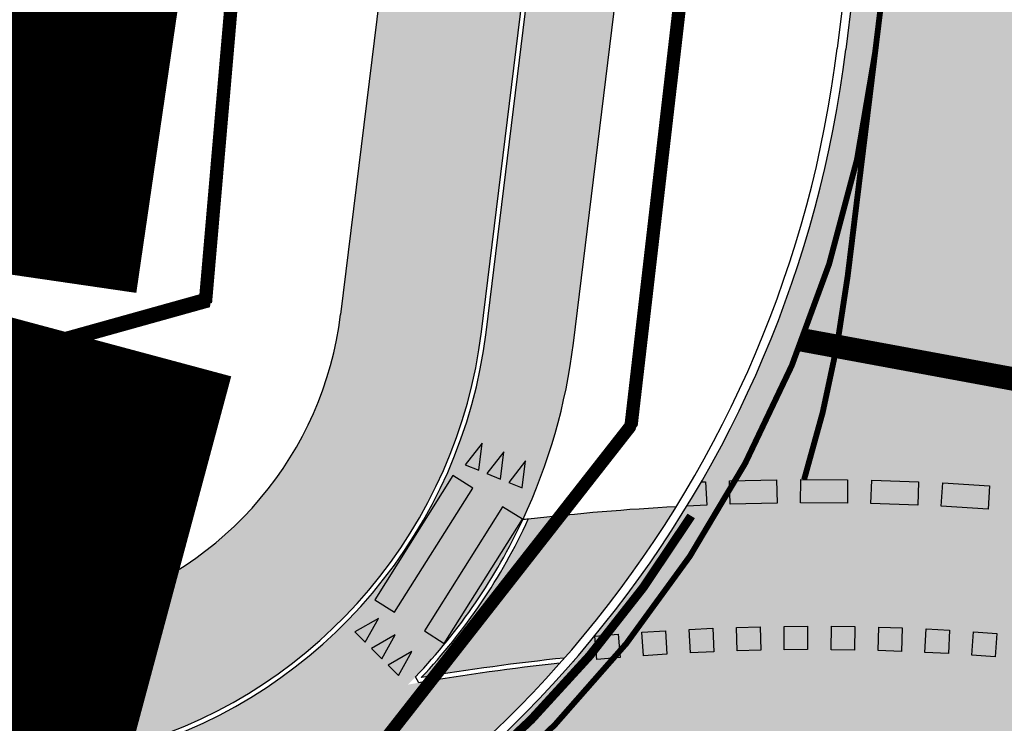
# Model space of a CAD drawing. Units: millimetres. Extents: x 1474 to 546245, y 859 to 6583106.
# Drawn here: x 8972 to 8988, y 10327 to 10339 of the extents above; entities that cross this region are included whole.
import ezdxf

# ---------------------------------------------------------------- set-up
doc = ezdxf.new("R2010")
doc.units = ezdxf.units.MM
doc.linetypes.add('DASHED', pattern=[19.049999999999997, 12.7, -6.35])
doc.linetypes.add('DASHED2', pattern=[9.524999999999999, 6.35, -3.175])
for name, color, linetype in [('dp_krunt', 1, 'Continuous'), ('tee', 252, 'Continuous'), ('TL_L_kattemärgistus', 7, 'Continuous'), ('TL_tee_servajoon', 251, 'Continuous'), ('TL_tee_äk_8x20', 251, 'Continuous'), ('TL_tee_äk_ST_0cm', 251, 'DASHED2'), ('TL_tee_äk_ST_10cm', 251, 'Continuous')]:
    doc.layers.add(name, color=color, linetype=linetype)
for name, color, linetype, true_color in [('TL_katend_AB_JRT', 7, 'Continuous', 0xcfe7e7), ('TL_katend_AB_KT', 7, 'Continuous', 0xfff5d6), ('TL_katend_AB_ST-1a', 7, 'Continuous', 0xcbcbcb)]:
    doc.layers.add(name, color=color, linetype=linetype, true_color=true_color)
picture_1 = doc.add_image_def('image1.png', size_in_pixel=(2080, 1729))

# ---------------------------------------------------------------- blocks, each defined once
blk = doc.blocks.new('*U22')
at = {"layer": 'TL_L_kattemärgistus'}
for points in [[(4.163336342344337e-16, -0.4499999999999886), (0.125, 1.110223024625157e-16), (-0.125, -1.110223024625157e-16)], [(0.4000000000000005, -0.4499999999999881), (0.525, 5.467093949461059e-16), (0.275, 3.246647900210746e-16)], [(0.8000000000000005, -0.4499999999999877), (0.925, 9.823964874296961e-16), (0.675, 7.603518825046649e-16)]]:
    blk.add_hatch(color=0, dxfattribs=at).paths.add_polyline_path(points)
at = {"layer": 'TL_L_kattemärgistus', "color": 0}
for points in [[(4.163336342344337e-16, -0.4499999999999886), (0.125, 1.110223024625157e-16), (-0.125, -1.110223024625157e-16)], [(0.4000000000000005, -0.4499999999999881), (0.525, 5.467093949461059e-16), (0.275, 3.246647900210746e-16)], [(0.8000000000000005, -0.4499999999999877), (0.925, 9.823964874296961e-16), (0.675, 7.603518825046649e-16)]]:
    blk.add_lwpolyline(points, close=True, dxfattribs=at)
blk = doc.blocks.new('*U25')
at = {"layer": 'TL_L_kattemärgistus'}
h = blk.add_hatch(color=0, dxfattribs=at)
h.dxf.hatch_style = 1
h.paths.add_polyline_path([(-0.001346675744482606, -1.249999274585565), (0.3986530924954269, -1.250430210824201), (0.4013464439843922, 1.249568338346929), (0.001346675744482634, 1.249999274585565)])
h = blk.add_hatch(color=0, dxfattribs=at)
h.dxf.hatch_style = 1
h.paths.add_polyline_path([(0.9986527439239695, -1.251076615181151), (1.398652512163879, -1.251507551419787), (1.401345863652845, 1.248490997751344), (1.001346095412935, 1.248921933989979)])
at = {"layer": 'TL_L_kattemärgistus', "color": 0}
for points in [[(0.4013464439843922, 1.249568338346929), (0.001346675744482607, 1.249999274585565), (-0.001346675744482607, -1.249999274585565), (0.398653092495427, -1.250430210824201), (0.4013464439843922, 1.249568338346929)], [(1.401345863652845, 1.248490997751343), (1.001346095412935, 1.248921933989979), (0.9986527439239695, -1.251076615181151), (1.398652512163879, -1.251507551419787), (1.401345863652845, 1.248490997751343)]]:
    blk.add_lwpolyline(points, close=True, dxfattribs=at)
blk = doc.blocks.new('*U26')
at = {"layer": 'TL_L_kattemärgistus'}
for points in [[(-0.192364509784686, 0.4068118672989852), (-0.1130032964719432, -0.05343458605130301), (0.1130032964719432, 0.05343458605130301)], [(-0.5539750584949042, 0.2358211919348154), (-0.4746138451821614, -0.2244252614154728), (-0.248607252238275, -0.1175560893128667)], [(-0.9155856072051224, 0.06483051657064565), (-0.8362243938923796, -0.3954159367796425), (-0.6102178009484932, -0.2885467646770364)]]:
    blk.add_hatch(color=0, dxfattribs=at).paths.add_polyline_path(points)
at = {"layer": 'TL_L_kattemärgistus', "color": 0}
for points in [[(-0.192364509784686, 0.4068118672989852), (-0.1130032964719432, -0.05343458605130301), (0.1130032964719432, 0.05343458605130301)], [(-0.5539750584949042, 0.2358211919348154), (-0.4746138451821614, -0.2244252614154728), (-0.248607252238275, -0.1175560893128667)], [(-0.9155856072051224, 0.06483051657064565), (-0.8362243938923796, -0.3954159367796425), (-0.6102178009484932, -0.2885467646770364)]]:
    blk.add_lwpolyline(points, close=True, dxfattribs=at)
blk = doc.blocks.new('ringtee')
at = {"layer": 'TL_katend_AB_JRT', "transparency": 33554687}
h = blk.add_hatch(color=256, dxfattribs=at)
h.dxf.hatch_style = 1
edge = h.paths.add_edge_path()
edge.add_arc((546352.8018740426, 6583894.19168174), 34.00000003334782, 327.0163155419566, 341.2120487789037)
edge.add_arc((546413.3917626304, 6583873.579418283), 29.99999999714027, 146.8306961813462, 161.2120487861091, ccw=False)
edge.add_line((546388.2800361315, 6583889.992863749), (546398.1281034127, 6583905.059899651))
edge.add_arc((546423.2398299295, 6583888.646454171), 30.00000001979832, 132.4691846239531, 146.8306961777463, ccw=False)
edge.add_arc((546380.0274408003, 6583935.855451467), 33.9999999792561, 312.4691846140733, 326.830696184669)
edge.add_line((546408.4873974855, 6583917.253546616), (546453.56594193, 6583986.221398697))
edge.add_arc((546425.1059852222, 6584004.823303564), 34.00000000741835, 326.8306961819521, 341.1922077298643)
edge.add_arc((546485.6887323011, 6583984.190059576), 30.00000000129209, 146.8306961886739, 161.1922077305436, ccw=False)
edge.add_line((546460.5770057966, 6584000.603505041), (546470.4250730742, 6584015.670540942))
edge.add_arc((546495.5367995312, 6583999.257095517), 29.99999993964803, 136.7773749401039, 146.8306962030647, ccw=False)
edge.add_line((546473.6758519129, 6584019.802142745), (546483.3641984109, 6584026.327887505))
edge.add_arc((547329.8386476765, 6583473.057995299), 1011.250002166454, 144.492234717001, 146.8306961782707, ccw=False)
edge.add_arc((546459.0227701864, 6584094.383010598), 58.49999999534605, 324.4922347136628, 331.2738727796689)
edge.add_line((546510.3230048134, 6584066.266539861), (546513.024818751, 6584071.196165995))
edge.add_line((546513.024818751, 6584071.196165995), (546528.4257719261, 6584099.296154747))
edge.add_arc((546584.9875690809, 6584068.295943421), 64.49999999696664, 142.6104101772914, 151.2738727800069, ccw=False)
edge.add_line((546533.7407089908, 6584107.46237459), (546559.4053445992, 6584141.042967743))
edge.add_arc((546583.2410934477, 6584122.826023048), 29.99999995343533, 126.2464847897592, 142.6104101939039, ccw=False)
edge.add_arc((546546.3033315525, 6584149.425476928), 19.34999997247286, 352.8601962222171, 358.6065360500191)
edge.add_arc((546583.2410935197, 6584122.826022968), 31.50000006031324, 123.9537363268775, 142.6104101563594)
edge.add_line((546558.2135571546, 6584141.953814981), (546532.5489215463, 6584108.373221827))
edge.add_arc((546584.9875690907, 6584068.295943419), 66.0000000067562, 142.6104101808772, 151.273872783623)
edge.add_line((546527.1103812937, 6584100.017089892), (546509.0076142019, 6584066.987475045))
edge.add_arc((546459.0227703042, 6584094.383010568), 56.9999998777777, 324.49223471122053, 331.27387279081324, ccw=False)
edge.add_arc((547329.8386563124, 6583473.057989532), 1012.750012550231, 144.4922347328242, 146.8304527896784)
edge.add_line((546482.1109657768, 6584027.152160788), (546472.5828045297, 6584020.829395108))
edge.add_arc((546495.5367996607, 6583999.257095411), 31.50000010583797, 136.7773749626103, 146.8306961703733)
edge.add_line((546469.169486749, 6584016.491213216), (546459.3214194714, 6584001.424177315))
edge.add_arc((546485.6887323157, 6583984.19005957), 31.50000001730434, 146.8306961926276, 161.1922077273506)
edge.add_arc((546425.1059852218, 6584004.823303566), 32.50000000821588, 326.8306961815246, 341.19220772740914, ccw=False)
edge.add_line((546452.3103556052, 6583987.042070972), (546407.2318111605, 6583918.07421889))
edge.add_arc((546380.0274407614, 6583935.855451498), 32.50000002897308, 312.4691846265009, 326.8306961759559, ccw=False)
edge.add_arc((546423.2398299588, 6583888.646454148), 31.50000005659198, 132.4691846345518, 146.8306961725962)
edge.add_line((546396.8725170876, 6583905.880571924), (546387.0244498063, 6583890.813536023))
edge.add_arc((546413.3917626692, 6583873.579418265), 31.50000003951978, 146.8306961927302, 161.2120487784604)
edge.add_arc((546352.8018740383, 6583894.191681743), 32.50000003828827, 327.0163155426586, 341.21204877624467, ccw=False)
edge.add_arc((547232.1008358401, 6583323.524179078), 1015.750000115947, 147.0163155356493, 151.9248068839036)
edge.add_line((546335.8734135166, 6583801.56651006), (546314.1452914359, 6583760.830914941))
edge.add_arc((546943.2470901399, 6583425.271789229), 712.999999986899, 151.9248068841728, 156.1975912703558)
edge.add_arc((546943.2470901649, 6583425.271789232), 713.000000008304, 156.1975912714414, 160.595385629175)
edge.add_arc((547232.1008357378, 6583323.524179153), 1019.249999989181, 160.5953856290943, 163.304989623353)
edge.add_arc((546558.9734938064, 6583525.408165706), 316.5000000018895, 163.3049896235432, 173.005989181071)
edge.add_line((546244.8286065962, 6583563.946975248), (546239.7416604188, 6583522.481290341))
edge.add_arc((546231.3049071372, 6583523.516275394), 8.499999999632138, 286.7269475895769, 353.00614178480123, ccw=False)
edge.add_arc((546245.2955062698, 6583476.9625914), 40.11051694332609, 106.7268862126413, 111.6464489251073)
edge.add_arc((546213.5865459668, 6583556.860980243), 45.85000133808029, 275.9514177657647, 291.64644891175004, ccw=False)
edge.add_arc((546218.7034079831, 6583507.776970181), 3.499996845629941, 95.95141793980092, 183.9192911271828)
edge.add_arc((546213.5865364335, 6583556.860977907), 49.35000000099119, 271.8870500234702, 273.6158385344161)
edge.add_line((546216.6988635806, 6583507.609217331), (546216.7039749236, 6583507.824455165))
edge.add_arc((546218.7034112221, 6583507.776973714), 1.999999999993147, 95.95140654357112, 178.6396288113952, ccw=False)
edge.add_arc((546213.5865589741, 6583556.860983437), 47.34999683277544, 275.9514065388912, 291.6464320033812)
edge.add_arc((546245.2954945319, 6583476.962588155), 38.61051830573507, 99.02867697811422, 111.646432005544, ccw=False)
edge.add_arc((546226.5197743758, 6583529.679170063), 19.3498989521469, 311.0861449604975, 318.4396195397922)
edge.add_arc((546245.2954842941, 6583476.962750064), 40.11035683707946, 96.14988430350432, 99.88754310696638)
edge.add_arc((546231.3049098917, 6583523.516297867), 10.00000000285371, 315.2595547922153, 334.9807644796033)
edge.add_arc((546231.3049098912, 6583523.516297866), 10.00000000285457, 334.9807644855671, 353.005989180159)
edge.add_line((546241.2304987473, 6583522.298641955), (546246.3174449247, 6583563.764326863))
edge.add_arc((546558.973493806, 6583525.408165709), 315.0000000007777, 163.3049896234096, 173.0059891812814, ccw=False)
edge.add_arc((547232.1008357524, 6583323.52417915), 1017.750000004139, 160.5953856289897, 163.3049896232548, ccw=False)
edge.add_arc((546943.2470901649, 6583425.271789233), 711.5000000081966, 156.1975912714618, 160.5953856289161, ccw=False)
edge.add_arc((546943.2470901312, 6583425.271789229), 711.4999999788201, 151.9248068840184, 156.1975912700901, ccw=False)
edge.add_line((546315.4687875054, 6583760.124970075), (546337.196909591, 6583800.860565202))
edge.add_arc((547232.1008358701, 6583323.524179063), 1014.250000149166, 147.01631553588, 151.9248068834886, ccw=False)
at = {"layer": 'TL_katend_AB_KT', "transparency": 33554687}
h = blk.add_hatch(color=256, dxfattribs=at)
h.dxf.hatch_style = 1
edge = h.paths.add_edge_path()
edge.add_arc((546502.6699289794, 6584063.46855764), 1.030880234196759, 314.1344148394739, 410.2305876434064)
edge.add_line((546503.3293825053, 6584064.260918105), (546476.4611962743, 6584088.50466135))
edge.add_line((546476.4611962743, 6584088.50466135), (546435.941023762, 6584138.778854402))
edge.add_arc((546434.3838415815, 6584137.523791134), 2.000000037097105, 38.86824397015049, 128.1788845025405)
edge.add_line((546433.1476040833, 6584139.095960653), (546431.6743255112, 6584137.937483617))
edge.add_arc((546446.7404118044, 6584150.079787429), 19.34999994999264, 209.9553081727506, 218.8665971027184, ccw=False)
edge.add_line((546429.9752786942, 6584140.417861645), (546432.022639789, 6584142.027754613))
edge.add_arc((546431.4045210314, 6584142.813839348), 1.000000004427767, 308.1788857593577, 398.86824265648)
edge.add_line((546432.1831121247, 6584143.441370955), (546427.4033723006, 6584149.371690294))
edge.add_arc((546446.7404115881, 6584150.079787451), 19.34999974139926, 179.9528817515125, 182.0971596681766, ccw=False)
edge.add_line((546427.3904183898, 6584150.095700281), (546427.387, 6584150.792))
edge.add_line((546427.387, 6584150.792), (546427.601, 6584153.217))
edge.add_line((546427.601, 6584153.217), (546427.7269863777, 6584153.750811491))
edge.add_line((546427.7269863777, 6584153.750811491), (546478.7969695396, 6584090.38725617))
edge.add_line((546478.7969695396, 6584090.38725617), (546504.7852769917, 6584066.944083577))
edge.add_arc((546505.4173360714, 6584067.71901056), 1.00000525446024, 230.7980439444084, 331.2737315802504)
edge.add_line((546506.2942665824, 6584067.238382442), (546524.9180635782, 6584101.218648477))
edge.add_arc((546584.9875690858, 6584068.295943423), 68.49999999968348, 142.6104101780957, 151.2738727791764, ccw=False)
edge.add_line((546530.5626091423, 6584109.891300557), (546556.2272447484, 6584143.471893707))
edge.add_arc((546583.2410934902, 6584122.826023005), 34.0000000132516, 121.44680071633269, 142.610410178198, ccw=False)
edge.add_arc((546546.3033315612, 6584149.425476932), 19.3499999639896, -1.1037482556222926, 7.145075283465928, ccw=False)
edge.add_arc((546583.2410934579, 6584122.826023037), 31.57999996841284, 123.8514036726471, 142.6104101883656)
edge.add_line((546558.1499951581, 6584142.002393499), (546532.4853595499, 6584108.421800346))
edge.add_arc((546584.9875690707, 6584068.295943429), 66.07999998423043, 142.6104101770247, 151.2738727797318)
edge.add_line((546527.0402271285, 6584100.05553977), (546508.9374600152, 6584067.025924884))
edge.add_arc((546459.0227701839, 6584094.383010596), 56.91999999670082, 324.4922347154952, 331.2738727833226, ccw=False)
edge.add_arc((547329.8386460169, 6583473.057996426), 1012.830000160606, 144.4922347144272, 146.8306961802293)
edge.add_line((546482.0416474823, 6584027.192328967), (546472.5245086693, 6584020.884181901))
edge.add_arc((546495.5367996655, 6583999.257095408), 31.58000011210618, 136.7773749633748, 146.8306961690816)
edge.add_line((546469.102522145, 6584016.534982404), (546459.2544548674, 6584001.467946502))
edge.add_arc((546485.6887322727, 6583984.190059589), 31.57999997027105, 146.8306961805592, 161.1922077363232)
edge.add_arc((546425.1059852263, 6584004.823303563), 32.42000000274098, 326.8306961816577, 341.1922077305578, ccw=False)
edge.add_line((546452.2433910011, 6583987.085840159), (546407.1648465565, 6583918.117988077))
edge.add_arc((546380.0274407789, 6583935.855451483), 32.42000000657873, 312.4691846209258, 326.830696180226, ccw=False)
edge.add_arc((546423.2398299187, 6583888.646454182), 31.58000000440266, 132.4691846226156, 146.8306961846831)
edge.add_line((546396.8055524837, 6583905.924341111), (546386.9574852022, 6583890.857305211))
edge.add_arc((546413.3917626876, 6583873.579418258), 31.58000005922436, 146.8306961992446, 161.2120487775504)
edge.add_arc((546352.8018740587, 6583894.191681731), 32.42000001556101, 327.01631553897005, 341.2120487822321, ccw=False)
edge.add_arc((547232.1008356224, 6583323.524179207), 1015.82999986256, 147.016315535111, 151.9248068840451)
edge.add_line((546335.8028270642, 6583801.604160461), (546314.0747049785, 6583760.868565332))
edge.add_arc((546943.2470901363, 6583425.271789226), 713.079999984673, 151.9248068839439, 156.1975912700399)
edge.add_arc((546943.2470901706, 6583425.27178923), 713.0800000142166, 156.1975912714959, 160.5953856300619)
edge.add_arc((547232.1008357571, 6583323.52417915), 1019.330000008225, 160.5953856299197, 163.3049896237036)
edge.add_arc((546558.9734937988, 6583525.408165706), 316.5799999942518, 163.3049896237518, 173.0059891816867)
edge.add_line((546244.7492018848, 6583563.956716491), (546239.6622557085, 6583522.491031589))
edge.add_arc((546231.3049071374, 6583523.516275394), 8.419999999854882, 286.72691146416366, 353.0061432373317, ccw=False)
edge.add_arc((546245.2954768273, 6583476.962581127), 40.19051830759372, 106.7268494902932, 111.6464193102677)
edge.add_arc((546213.5865589685, 6583556.860983438), 45.76999683518244, 275.9514065452977, 291.6464193119319, ccw=False)
edge.add_arc((546218.703411222, 6583507.776973713), 3.580000000012356, 95.95140654360507, 183.8728728003314)
edge.add_arc((546213.5865364445, 6583556.860977907), 49.34999999994405, 268.9655517849231, 271.7941098770292, ccw=False)
edge.add_line((546212.6955939272, 6583507.519020898), (546212.7431860147, 6583509.523116034))
edge.add_arc((546211.7434629161, 6583509.546856877), 1.000004950726693, 358.6396288221286, 447.7692289199628)
edge.add_arc((546213.5865364531, 6583556.860977904), 46.34999999714272, 256.1045064692187, 267.7692289715268, ccw=False)
edge.add_arc((546211.3050946955, 6583547.638989154), 36.84999720805893, 225.0167577106023, 256.104506487661, ccw=False)
edge.add_arc((546171.1178351818, 6583507.428215036), 19.99999999865799, 45.01675773057836, 62.33400948865712)
edge.add_line((546180.4041634628, 6583525.141602826), (546179.2180622095, 6583525.763422082))
edge.add_line((546179.2180622095, 6583525.763422082), (546163.276013197, 6583534.121117535))
edge.add_line((546163.276013197, 6583534.121117535), (546164.6689624392, 6583536.778125703))
edge.add_line((546164.6689624392, 6583536.778125703), (546181.7970967154, 6583527.798619378))
edge.add_arc((546171.117820469, 6583507.428225852), 22.99999725179319, 45.016749495086, 62.33400949261721, ccw=False)
edge.add_arc((546211.3050858073, 6583547.638994276), 33.85000004478909, 225.0167495180755, 256.1044538507648)
edge.add_arc((546213.5865360425, 6583556.860981169), 43.35000306792604, 256.1044539001397, 291.646433159061)
edge.add_arc((546245.2954755313, 6583476.96258074), 42.61051830422768, 106.72686660613789, 111.64643318991489, ccw=False)
edge.add_arc((546231.3048976749, 6583523.516283371), 6.000010363180405, 286.7268666062147, 353.0059891848285)
edge.add_line((546237.2602612731, 6583522.785688563), (546242.3472093834, 6583564.251389227))
edge.add_arc((546558.9734938036, 6583525.408165709), 318.9999999984772, 163.3049896231243, 173.0059891812257, ccw=False)
edge.add_arc((547232.100835774, 6583323.524179144), 1021.750000026568, 160.5953856286534, 163.3049896232007, ccw=False)
edge.add_arc((546943.2470901501, 6583425.271789239), 715.4999999923688, 156.1975912714087, 160.5953856283843, ccw=False)
edge.add_arc((546943.247090136, 6583425.271789228), 715.4999999839678, 151.9248068840105, 156.1975912701346, ccw=False)
edge.add_line((546311.9394646519, 6583762.007489715), (546333.6675867324, 6583802.743084834))
edge.add_arc((547232.1008354933, 6583323.524179275), 1018.249999717165, 147.0163155344084, 151.9248068845598, ccw=False)
edge.add_arc((546352.8018740658, 6583894.191681727), 30.00000000712372, 327.0163155378892, 341.2120487870008)
edge.add_arc((546413.391762647, 6583873.579418277), 34.00000001462027, 146.8306961880443, 161.2120487864021, ccw=False)
edge.add_line((546384.931805931, 6583892.181323146), (546394.7798732125, 6583907.248359046))
edge.add_arc((546423.2398299119, 6583888.646454189), 33.99999999469983, 132.469184621612, 146.8306961885675, ccw=False)
edge.add_arc((546380.0274408105, 6583935.855451458), 29.9999999662988, 312.469184609839, 326.8306961874322)
edge.add_line((546405.1391672853, 6583919.442006011), (546450.2177117297, 6583988.409858092))
edge.add_arc((546425.1059852522, 6584004.823303547), 29.99999997310387, 326.8306961768301, 341.1922077422869)
edge.add_arc((546485.6887323004, 6583984.190059576), 34.00000000077527, 146.8306961878207, 161.1922077310324, ccw=False)
edge.add_line((546457.2287755961, 6584002.791964437), (546467.0768428737, 6584017.859000337))
edge.add_arc((546495.5367995509, 6583999.2570955), 33.99999996538723, 136.7773749426395, 146.8306961956549, ccw=False)
edge.add_line((546470.7610588912, 6584022.541482381), (546480.0159682115, 6584028.516346902))
edge.add_line((546480.0159682115, 6584028.516346902), (546484.5874434116, 6584035.448401156))
edge.add_arc((546482.9223339278, 6584036.55628671), 1.999999998655454, 326.3620732368273, 392.3110937756885)
edge.add_line((546484.6126506359, 6584037.625318713), (546484.2027002159, 6584038.273518246))
edge.add_line((546484.2027002159, 6584038.273518246), (546488.154243381, 6584040.772651147))
edge.add_arc((547329.8386432368, 6583473.057998359), 1015.249996774528, 144.4922347096531, 146.0004043978846, ccw=False)
h = blk.add_hatch(color=256, dxfattribs=at)
h.dxf.hatch_style = 1
h.paths.add_polyline_path([(546242.9822335205, 6583519.510269636, 0.01485541290979348), (546240.4597356223, 6583519.297818769, -0.08136091929928212), (546238.6353690482, 6583516.597427394, -0.01533086458638673), (546241.0767182026, 6583516.931072474, 0.04150225558293616)])
at = {"layer": 'TL_katend_AB_ST-1a', "transparency": 33554687}
h = blk.add_hatch(color=256, dxfattribs=at)
h.dxf.hatch_style = 1
edge = h.paths.add_edge_path()
edge.add_line((546490.8977163659, 6584021.403853871), (546393.1599062189, 6583871.870036488))
edge.add_arc((547232.1008357427, 6583323.524179145), 1002.249999998085, 146.8306961807089, 151.924806883104)
edge.add_line((546347.7848781617, 6583795.213006301), (546326.0567560787, 6583754.477411179))
edge.add_arc((546943.2470901483, 6583425.271789232), 699.4999999929402, 151.9248068828264, 156.1975912707717)
edge.add_arc((546357.6837609451, 6583683.565396354), 59.50000000290418, 156.1975912701597, 162.5204927130947)
edge.add_line((546300.9312066565, 6583701.437094148), (546287.0864464636, 6583657.472300565))
edge.add_arc((546229.3800677465, 6583675.644363024), 60.49999998899862, 340.65052323761745, 342.52049271297113, ccw=False)
edge.add_arc((547232.1008357366, 6583323.524179135), 1002.249999992761, 160.6505232386254, 163.3049896218807)
edge.add_arc((546558.9734938071, 6583525.408165705), 299.5000000021687, 163.3049896219718, 182.8140211424391)
edge.add_line((546259.8346449342, 6583510.704455419), (546255.192378506, 6583513.343545175))
edge.add_arc((546235.6929593512, 6583513.494054344), 19.5000000097709, 359.5577627821495, 362.1106111501164)
edge.add_arc((546558.9734937875, 6583525.408165716), 303.9999999827449, 181.0487464296328, 182.1106111512901, ccw=False)
edge.add_arc((546254.0245858685, 6583519.825733595), 0.9999999998358083, 1.048746436241095, 173.0059892216367)
edge.add_line((546253.032026983, 6583519.947499185), (546245.8746397825, 6583527.304846454))
edge.add_line((546245.8746397825, 6583527.304846454), (546250.287680466, 6583563.277264499))
edge.add_arc((546558.9734938032, 6583525.408165708), 310.9999999982229, 163.3049896230779, 173.005989181056, ccw=False)
edge.add_arc((547232.100835739, 6583323.52417915), 1013.749999991209, 160.5953856288489, 163.3049896230309, ccw=False)
edge.add_arc((546943.2470901677, 6583425.271789232), 707.500000010848, 156.1975912715376, 160.5953856290781, ccw=False)
edge.add_arc((546943.247090139, 6583425.271789233), 707.4999999841548, 151.9248068822561, 156.1975912706669, ccw=False)
edge.add_line((546318.9981103727, 6583758.242450461), (546340.7262324663, 6583798.9780456))
edge.add_arc((547232.1008357838, 6583323.524179134), 1010.250000038446, 147.0913629573895, 151.9248068822738, ccw=False)
edge.add_arc((546350.3760775758, 6583894.126067455), 40.00000076740462, 327.0913631443233, 340.3264293979851)
edge.add_line((546388.0411158964, 6583880.659629555), (546389.9945340372, 6583886.12325475))
edge.add_arc((546408.8270528525, 6583879.390035944), 20.0000000104029, 146.8306961831227, 160.3264294533987, ccw=False)
edge.add_line((546392.0859018426, 6583890.332332928), (546399.1138071805, 6583901.084666256))
edge.add_arc((546424.2255336676, 6583884.671220797), 29.99999998313263, 136.2110409006771, 146.8306961808495, ccw=False)
edge.add_line((546402.5687259578, 6583905.431343119), (546409.3316864355, 6583912.486414008))
edge.add_arc((546380.4559428653, 6583940.16657707), 39.99999992347644, 316.2110408924447, 326.8306961876273)
edge.add_line((546413.9382448054, 6583918.281983159), (546484.2012559574, 6584025.780772651))
edge.add_arc((547329.8386456097, 6583473.057996845), 1010.249999590391, 144.4922347182334, 146.8306961879123, ccw=False)
edge.add_arc((546459.0227702091, 6584094.383010625), 59.49999998820324, 324.4922347148268, 327.1834494937708)
edge.add_line((546509.027170563, 6584062.136926462), (546534.1427586306, 6584101.083978586))
edge.add_arc((546584.987569074, 6584068.295943424), 60.49999999010614, 142.6104101789474, 147.1834494899926, ccw=False)
edge.add_line((546536.918808839, 6584105.033448623), (546561.7965682975, 6584137.584462856))
edge.add_arc((546546.303331523, 6584149.425476931), 19.50000000204378, 322.610410181219, 356.63815244776)
edge.add_line((546565.7697739339, 6584148.28196482), (546572.9622729323, 6584146.887321336))
edge.add_arc((546573.0574514136, 6584147.378178811), 0.5000000035823731, 259.0263832235378, 322.6104098702493)
edge.add_line((546573.4547138961, 6584147.074563061), (546582.595970451, 6584159.035333594))
edge.add_arc((546581.8014454853, 6584159.642565086), 1.000000003098986, 322.6104102296731, 382.6566627911184)
edge.add_line((546582.7242752042, 6584160.027773233), (546579.70943691, 6584167.25031614))
edge.add_arc((546574.2505534102, 6584185.970641731), 19.49999998203858, 286.2567875126724, 322.4203273857452)
edge.add_arc((548502.615925119, 6582702.018972823), 2413.75000000986, 141.4997575390001, 142.4203273694598, ccw=False)
edge.add_arc((546660.9494792337, 6584166.959334969), 60.50000000094546, 134.4005305303204, 141.4997575394947, ccw=False)
edge.add_line((546618.6194468864, 6584210.184540134), (546635.2140594312, 6584226.435486384))
edge.add_arc((546593.5836970421, 6584268.946225347), 59.49999999877274, 314.4005305295761, 320.6209651996655)
edge.add_arc((548502.6161558056, 6582702.01878278), 2410.250298894574, 140.3622458470789, 140.6209651877786, ccw=False)
edge.add_arc((546615.6954176244, 6584265.110800171), 39.99999995491049, 320.3622458190567, 333.5914723668182)
edge.add_line((546651.5212405008, 6584247.320060681), (546654.1046149966, 6584252.52229059))
edge.add_arc((546672.017526194, 6584243.626920983), 19.99999970029065, 139.8981510117445, 153.5914724148508, ccw=False)
edge.add_arc((548502.6164331383, 6582702.018543668), 2413.250665032609, 139.5953773216083, 139.8981511391522, ccw=False)
edge.add_arc((546687.8043836684, 6584246.797154553), 30.00000017391454, 128.7240550214776, 139.5953772351951, ccw=False)
edge.add_line((546669.0372758616, 6584270.202189802), (546675.5450570143, 6584275.420393023))
edge.add_arc((546650.5222467672, 6584306.627106524), 40.00000000276027, 308.7240549874783, 332.6569912664477)
edge.add_arc((546642.0836561217, 6584310.990612897), 49.5000000002078, 332.6569912659198, 373.0323186580536)
edge.add_arc((546743.4049304401, 6584334.442678264), 54.49999999735139, 140.1406476286465, 193.0323186598482, ccw=False)
edge.add_line((546701.569639052, 6584369.372012557), (546707.747293397, 6584361.065655563))
edge.add_arc((546743.4049304414, 6584334.442678263), 44.49999999874993, 143.253964836275, 194.293594578101)
edge.add_arc((546651.345813255, 6584310.988063724), 50.5000000030995, -40.99443838277199, 14.293594575243503, ccw=False)
edge.add_arc((548502.6159251074, 6582702.018972805), 2402.250000011212, 139.0055616157916, 142.6104101811082)
edge.add_line((546593.9683334177, 6584160.74082199), (546533.5260020118, 6584081.655758351))
edge.add_arc((547329.8386459079, 6583473.057996518), 1002.250000018484, 142.6104101811871, 146.8306961808348)
h = blk.add_hatch(color=256, dxfattribs=at)
h.dxf.hatch_style = 1
edge = h.paths.add_edge_path(flags=16)
edge.add_arc((546254.6018156424, 6583468.057428797), 23.49999992882973, 258.9518502765228, 280.8670969144582, ccw=False)
edge.add_arc((546250.2900538245, 6583445.974432921), 0.9999999994345345, 123.24363549786551, 258.9518503415349, ccw=False)
edge.add_arc((546260.431759942, 6583430.502012388), 19.50000000309077, 99.26617156360709, 123.24363552172531, ccw=False)
edge.add_arc((546252.6222348453, 6583478.369133865), 29.00000000504928, 279.2661715632381, 326.8062684305182)
edge.add_arc((546277.3085491764, 6583462.218719473), 0.5000000000166356, 39.2530556884127, 146.8062684362024, ccw=False)
edge.add_arc((546432.954684336, 6583589.40078838), 200.4999951280028, 219.2530556422958, 220.0640558972806)
edge.add_arc((546278.7416327005, 6583459.706599061), 1.000000002717367, -31.59272644437499, 40.064055860208214, ccw=False)
edge.add_arc((546253.1878293634, 6583475.422932432), 30.99999999532561, 280.86709687235157, 328.40727342630964, ccw=False)
edge = h.paths.add_edge_path(flags=16)
edge.add_arc((546258.6740055699, 6583434.787301973), 20.49999999573669, 97.90553564205993, 138.4769476269471)
edge.add_arc((546242.577190745, 6583449.040110552), 1.000000001930885, 237.6948873564692, 318.47694753019334, ccw=False)
edge.add_arc((546254.6018156378, 6583468.057428866), 23.49999999448798, 190.8670968383743, 237.6948872831297, ccw=False)
edge.add_arc((546250.1825135166, 6583467.209037102), 19.00000001410091, 171.0123455076775, 190.8670968380123, ccw=False)
edge.add_arc((546216.106103653, 6583472.59868384), 15.5000000025242, 351.0123455005416, 383.8805725623529)
edge.add_arc((546231.193559692, 6583479.278404661), 0.9999999971616671, 147.5599849937933, 203.8805726402313, ccw=False)
edge.add_arc((546250.1825135456, 6583467.209037041), 23.50000006839193, 104.2501203769377, 147.5599850266924, ccw=False)
edge.add_arc((546239.3516790599, 6583509.855174385), 20.49999999970875, 284.2501203112282, 326.7962106641422)
edge.add_arc((546257.3413331617, 6583498.081375283), 1.000000000116787, 66.03671691504331, 146.7962106395315, ccw=False)
edge.add_arc((546248.2029327075, 6583477.520742092), 23.50000000180286, 10.867096892785412, 66.036716916758, ccw=False)
edge.add_arc((546252.6222348459, 6583478.369133863), 19.00000000319911, -4.43622605925799, 10.867096895799023, ccw=False)
edge.add_arc((546287.018874449, 6583475.700579104), 15.50000000389591, 175.5637739461285, 208.4320010044863)
edge.add_arc((546272.5090584318, 6583467.844674363), 1.000000000684357, -27.888586460585202, 28.432001006863686, ccw=False)
edge.add_arc((546252.6222348487, 6583478.369133861), 23.49999999979031, 277.90553564556114, 332.11141353816794, ccw=False)
edge = h.paths.add_edge_path(flags=16)
edge.add_arc((546250.1825135144, 6583467.209037085), 29.00000001896043, 107.3827624641918, 143.3962244208543)
edge.add_arc((546226.5005570583, 6583484.799231499), 0.5000000001167576, 226.365415954873, 323.39622437772516, ccw=False)
edge.add_arc((546122.3020231653, 6583375.512158055), 150.4999963163221, 46.36541591407545, 47.41115387168329)
edge.add_arc((546224.8270185895, 6583487.050824879), 0.9999999991376056, 145.7235667937232, 227.4111538858677, ccw=False)
edge.add_arc((546249.6169189881, 6583470.155238531), 30.99999999600853, 100.86709685944669, 145.7235668204776, ccw=False)
edge.add_arc((546248.2029327087, 6583477.520742095), 23.49999999883136, 89.57498293156829, 100.86709686406351, ccw=False)
edge.add_arc((546248.3698349891, 6583500.020123054), 1.000000000654439, -46.74578895804842, 89.57498285224972, ccw=False)
edge.add_arc((546235.692959367, 6583513.49405433), 19.49999998846843, 287.38276244432035, 313.25421099253987, ccw=False)
edge = h.paths.add_edge_path()
edge.add_arc((546259.9286239804, 6583472.134819318), 51.4999999962675, 190.8670968517204, 206.48547936837)
edge.add_line((546213.8336821609, 6583449.167313178), (546222.7862292498, 6583453.622863358))
edge.add_arc((546259.9286241934, 6583472.134819385), 41.50000021790151, 190.867096880718, 206.4918959625293, ccw=False)
edge.add_arc((546249.6169189871, 6583470.155238528), 30.99999999744657, 174.6423712906347, 190.8670968488343, ccw=False)
edge.add_arc((546219.7479803736, 6583472.956400061), 0.9999999999437924, 11.200643865632912, 174.6423712631537, ccw=False)
edge.add_arc((546196.6955855289, 6583468.391633754), 24.49999998970821, -1.2666040432598038, 11.200643871301907, ccw=False)
edge.add_arc((546250.1825134989, 6583467.209037101), 28.9999999963883, 178.7333959606793, 190.8670968493774)
edge.add_arc((546257.5480170646, 6583468.623023379), 36.4999999944434, 190.8670968456171, 236.0539980950547)
edge.add_arc((546236.8867977362, 6583437.929147517), 0.4999999992310753, -23.670519092753523, 56.05399815268311, ccw=False)
edge.add_line((546237.3447323804, 6583437.728409228), (546241.0302202186, 6583434.911609137))
edge.add_arc((546241.9506304013, 6583434.520654963), 1.000000035310725, 65.42208578423862, 156.9861169242879, ccw=False)
edge.add_arc((546257.5480150508, 6583468.623018752), 36.4999949492384, 245.4220835490277, 247.1523168933446)
edge.add_arc((546243.1815588959, 6583434.526031146), 0.5000000001936563, -28.10004302749951, 67.15231680035441, ccw=False)
edge.add_line((546243.6226221522, 6583434.290524874), (546246.3931890222, 6583419.992774695))
edge.add_arc((546264.623672355, 6583413.071829855), 19.50000000052882, 97.25878028083548, 159.2114433436463, ccw=False)
edge.add_arc((546257.548017086, 6583468.623023316), 36.49999993166138, 277.258780266267, 286.6259135973642)
edge.add_arc((546282.154488949, 6583386.218402492), 49.50000001459349, 94.51285374580522, 106.62591360023569, ccw=False)
edge.add_line((546278.2596932005, 6583435.564938009), (546277.7504545022, 6583442.016923225))
edge.add_arc((546278.7473542166, 6583442.095605965), 1.00000000714999, 127.48546290287669, 184.5128535897725, ccw=False)
edge.add_arc((546253.1878293662, 6583475.422932429), 40.99999999133352, 307.4854625974723, 324.4115883879595)
edge.add_arc((546286.9363963802, 6583451.271654498), 0.5000000233559251, 133.267104662986, 144.4115881849767, ccw=False)
edge.add_line((546286.593696163, 6583451.635737709), (546292.6048641432, 6583457.293863339))
edge.add_arc((546301.4847816016, 6583460.669817395), 9.499999992156434, 163.0138283213853, 200.8157293084711, ccw=False)
edge.add_arc((546253.1878293571, 6583475.422932436), 41.00000000300982, 343.0138283490816, 370.8670968665147)
edge.add_arc((546242.8761243594, 6583473.443351637), 51.50000000794951, 10.86709686927141, 38.66793270032608)
edge.add_line((546283.0863057408, 6583505.620848651), (546275.2030112237, 6583499.466848449))
edge.add_arc((546242.8761243409, 6583473.443351628), 41.5000000277459, 10.86709687096311, 38.83444446062998, ccw=False)
edge.add_arc((546253.1878293782, 6583475.422932437), 30.99999998215121, -4.589028161185183, 10.867096864777693, ccw=False)
edge.add_arc((546283.0916558958, 6583473.022691089), 1.000000000103336, 191.5200369907225, 355.41097184711253, ccw=False)
edge.add_arc((546306.1182466056, 6583477.715890493), 24.50000000781042, 179.3003921852111, 191.5200369779995, ccw=False)
edge.add_arc((546252.6222349296, 6583478.369133874), 28.99999991896734, 359.3003921597515, 370.8670968712893)
edge.add_arc((546245.2955062352, 6583476.962591344), 36.46051700881001, 10.86709690086065, 65.99162852816218)
edge.add_arc((546260.3336360815, 6583510.725506901), 0.4999999804343075, 182.3752684479965, 245.991630021541, ccw=False)
edge.add_line((546259.8340656948, 6583510.704784711), (546255.192378506, 6583513.343545175))
edge.add_arc((546254.1924083233, 6583513.351263556), 0.999999969803657, 256.2609165914359, 359.55776496601175, ccw=False)
edge.add_arc((546245.2955065009, 6583476.962592343), 36.46051597286507, 76.26091877142017, 78.74946962328745)
edge.add_arc((546252.5064810269, 6583513.212855616), 0.4999999997347452, 165.0607356921237, 258.7494695573186, ccw=False)
edge.add_arc((546232.2162883619, 6583518.626550288), 20.50000019998185, 345.060735694972, 353.0059891547253)
edge.add_line((546252.5637457087, 6583516.130355639), (546253.0320269831, 6583519.947499185))
edge.add_line((546253.0320269831, 6583519.947499185), (546245.8746397825, 6583527.304846454))
edge.add_arc((546226.5197415177, 6583529.679275479), 19.5000000008295, 289.6040490463016, 353.00598917876675, ccw=False)
edge.add_arc((546245.2831515261, 6583476.994255172), 36.42653145277857, 109.6024528398297, 111.6467646596826)
edge.add_arc((546213.58653655, 6583556.860977605), 49.49999968384252, 279.4101593696884, 291.64645540525396, ccw=False)
edge.add_line((546221.6798307104, 6583508.027090208), (546222.7233673332, 6583501.730525609))
edge.add_arc((546221.736824146, 6583501.567024716), 1.000000001073223, -48.40876700068759, 9.410159345288719, ccw=False)
edge.add_arc((546249.6169190079, 6583470.155238508), 41.00000002590007, 131.5912329966125, 144.7123500817796)
edge.add_arc((546215.7420416562, 6583494.129028036), 0.4999987683641618, 321.5811285261721, 324.712354045865, ccw=False)
edge.add_line((546216.1337851051, 6583493.818325866), (546210.2214734133, 6583486.363889094))
edge.add_arc((546201.0353300379, 6583483.942160402), 9.499999998434083, -15.84336016438408, 14.76877430084869, ccw=False)
edge.add_arc((546249.616918999, 6583470.155238527), 41.00000000947527, 164.1566398449996, 190.8670968516783)
at = {"layer": 'TL_L_kattemärgistus', "transparency": 33554687}
h = blk.add_hatch(color=256, dxfattribs=at)
h.dxf.hatch_style = 1
edge = h.paths.add_edge_path()
edge.add_arc((546226.5197455395, 6583529.679273112), 19.49999533485214, 328.6007783964526, 330.0125861241305)
edge.add_line((546243.4093782409, 6583519.932985343), (546243.4811567154, 6583519.936684798))
edge.add_line((546243.4811567154, 6583519.936684798), (546243.5017453481, 6583519.537215014))
edge.add_line((546243.5017453481, 6583519.537215014), (546243.1641201281, 6583519.519813844))
h = blk.add_hatch(color=256, dxfattribs=at)
h.dxf.hatch_style = 1
h.paths.add_polyline_path([(546243.9015050561, 6583519.552178328), (546244.7012873079, 6583519.570842455), (546244.6919552448, 6583519.970733581), (546243.8921729929, 6583519.952069455)])
h = blk.add_hatch(color=256, dxfattribs=at)
h.dxf.hatch_style = 1
h.paths.add_polyline_path([(546245.1013098435, 6583519.574543267), (546245.9013005127, 6583519.570679451), (546245.9032324199, 6583519.970674787), (546245.1032417506, 6583519.974538601)])
h = blk.add_hatch(color=256, dxfattribs=at)
h.dxf.hatch_style = 1
h.paths.add_polyline_path([(546246.3012686381, 6583519.563114826), (546247.1008332927, 6583519.536726136), (546247.1140276381, 6583519.936508463), (546246.3144629835, 6583519.962897154)])
h = blk.add_hatch(color=256, dxfattribs=at)
h.dxf.hatch_style = 1
h.paths.add_polyline_path([(546247.5004298138, 6583519.517902071), (546248.2989343595, 6583519.469009431), (546248.3233806794, 6583519.868261704), (546247.5248761335, 6583519.917154344)])
h = blk.add_hatch(color=256, dxfattribs=at)
h.dxf.hatch_style = 1
h.paths.add_polyline_path([(546244.8219455159, 6583517.070811376), (546245.2219362125, 6583517.073539492), (546245.219208096, 6583517.473530189), (546244.8192173993, 6583517.470802072)])
h = blk.add_hatch(color=256, dxfattribs=at)
h.dxf.hatch_style = 1
h.paths.add_polyline_path([(546245.6219408553, 6583517.072278632), (546246.021906405, 6583517.067028962), (546246.0271560742, 6583517.466994513), (546245.6271905244, 6583517.472244182)])
h = blk.add_hatch(color=256, dxfattribs=at)
h.dxf.hatch_style = 1
h.paths.add_polyline_path([(546241.6270282982, 6583516.90549864), (546242.0255293262, 6583516.940095327), (546241.9909326396, 6583517.338596355), (546241.5924316116, 6583517.303999668)])
h = blk.add_hatch(color=256, dxfattribs=at)
h.dxf.hatch_style = 1
h.paths.add_polyline_path([(546242.4243621572, 6583516.970716835), (546242.8234739077, 6583516.997359107), (546242.7968316359, 6583517.396470858), (546242.3977198853, 6583517.369828586)])
h = blk.add_hatch(color=256, dxfattribs=at)
h.dxf.hatch_style = 1
h.paths.add_polyline_path([(546243.2228381159, 6583517.020020375), (546243.6224018281, 6583517.038697634), (546243.6037245688, 6583517.438261347), (546243.2041608568, 6583517.419584087)])
h = blk.add_hatch(color=256, dxfattribs=at)
h.dxf.hatch_style = 1
h.paths.add_polyline_path([(546244.0221385523, 6583517.053389646), (546244.4219952853, 6583517.064094463), (546244.4112904683, 6583517.463951197), (546244.0114337354, 6583517.453246379)])
h = blk.add_hatch(color=256, dxfattribs=at)
h.dxf.hatch_style = 1
h.paths.add_polyline_path([(546246.4218063436, 6583517.057790833), (546246.821587646, 6583517.044565465), (546246.8348130125, 6583517.444346769), (546246.4350317102, 6583517.457572135)])
h = blk.add_hatch(color=256, dxfattribs=at)
h.dxf.hatch_style = 1
h.paths.add_polyline_path([(546247.221223806, 6583517.02735374), (546247.6206618337, 6583517.006157937), (546247.6418576367, 6583517.405595966), (546247.2424196091, 6583517.426791769)])
h = blk.add_hatch(color=256, dxfattribs=at)
h.dxf.hatch_style = 1
h.paths.add_polyline_path([(546248.0198752458, 6583516.980979462), (546248.418811108, 6583516.951821654), (546248.4479689163, 6583517.350757517), (546248.049033054, 6583517.379915325)])
h = blk.add_hatch(color=256, dxfattribs=at)
h.dxf.hatch_style = 1
edge = h.paths.add_edge_path()
edge.add_arc((546226.5192870776, 6583529.679671666), 19.50060289361106, 318.9210813201458, 318.9611449188318)
edge.add_line((546241.227899586, 6583516.876147491), (546241.2288854944, 6583516.866929069))
edge.add_line((546241.2288854944, 6583516.866929069), (546241.2189432328, 6583516.865865747))
at = {"layer": 'TL_L_kattemärgistus', "flags": 128}
for points, const_width in [([(546245.9045669179, 6583523.442543877), (546250.7839599086, 6583563.216381704)], 0.1), ([(546252.6527652097, 6583520.962238703), (546245.1294004605, 6583522.352571304)], 0.4)]:
    blk.add_lwpolyline(points, dxfattribs=dict(at, const_width=const_width))
at = {"layer": 'TL_L_kattemärgistus', "const_width": 0.1, "flags": 128}
for points in [[(546232.0304521285, 6583510.387090162, -0.008911914730000926), (546233.2301043851, 6583510.838600591, 0.2839233994832734), (546246.3709192253, 6583527.243963659)], [(546245.1618037043, 6583519.972900528, 0.04444079957999345), (546245.9045669179, 6583523.442543877)]]:
    blk.add_lwpolyline(points, format="xyb", dxfattribs=at)
at = {"layer": 'TL_L_kattemärgistus'}
for points in [[(546243.4093782404, 6583519.932985343), (546243.4811567154, 6583519.936684798), (546243.5017453481, 6583519.537215014), (546243.164120128, 6583519.519813844)], [(546241.227899586, 6583516.876147491), (546241.2288854944, 6583516.866929069), (546241.2189432328, 6583516.865865747)]]:
    blk.add_lwpolyline(points, dxfattribs=at)
for points in [[(546244.7012873079, 6583519.570842455), (546243.9015050561, 6583519.552178328), (546243.8921729929, 6583519.952069455), (546244.6919552448, 6583519.970733581)], [(546245.9013005127, 6583519.570679451), (546245.1013098435, 6583519.574543267), (546245.1032417506, 6583519.974538601), (546245.9032324199, 6583519.970674787)], [(546247.1008332927, 6583519.536726136), (546246.3012686381, 6583519.563114826), (546246.3144629835, 6583519.962897154), (546247.1140276381, 6583519.936508463)], [(546248.2989343595, 6583519.469009431), (546247.5004298138, 6583519.517902071), (546247.5248761335, 6583519.917154344), (546248.3233806794, 6583519.868261704)], [(546245.2219362125, 6583517.073539492), (546244.8219455159, 6583517.070811376), (546244.8192173993, 6583517.470802072), (546245.219208096, 6583517.473530189)], [(546246.021906405, 6583517.067028962), (546245.6219408553, 6583517.072278632), (546245.6271905244, 6583517.472244182), (546246.0271560742, 6583517.466994513)], [(546242.0255293262, 6583516.940095327), (546241.6270282982, 6583516.90549864), (546241.5924316116, 6583517.303999668), (546241.9909326396, 6583517.338596355)], [(546242.8234739077, 6583516.997359107), (546242.4243621572, 6583516.970716835), (546242.3977198853, 6583517.369828586), (546242.7968316359, 6583517.396470858)], [(546243.6224018281, 6583517.038697634), (546243.2228381159, 6583517.020020375), (546243.2041608568, 6583517.419584087), (546243.6037245688, 6583517.438261347)], [(546244.4219952853, 6583517.064094463), (546244.0221385523, 6583517.053389646), (546244.0114337354, 6583517.453246379), (546244.4112904683, 6583517.463951197)], [(546246.821587646, 6583517.044565465), (546246.4218063436, 6583517.057790833), (546246.4350317102, 6583517.457572135), (546246.8348130125, 6583517.444346769)], [(546247.6206618337, 6583517.006157937), (546247.221223806, 6583517.02735374), (546247.2424196091, 6583517.426791769), (546247.6418576367, 6583517.405595966)], [(546248.418811108, 6583516.951821654), (546248.0198752458, 6583516.980979462), (546248.049033054, 6583517.379915325), (546248.4479689163, 6583517.350757517)]]:
    blk.add_lwpolyline(points, close=True, dxfattribs=at)
at = {"layer": 'TL_tee_servajoon'}
for p, q in [((546242.3472093833, 6583564.251389227), (546237.2602632059, 6583522.785704318)), ((546241.2304987471, 6583522.298641955), (546246.3174449247, 6583563.764326863))]:
    blk.add_line(p, q, dxfattribs=at)
at = {"layer": 'TL_tee_servajoon', "flags": 128}
blk.add_lwpolyline([(546242.9822390914, 6583519.510269939, 0.01485544565133604), (546240.4597356222, 6583519.297818769)], format="xyb", dxfattribs=at)
at = {"layer": 'TL_tee_servajoon'}
for centre, radius, start, end in [((546231.3048976747, 6583523.516283371), 6.00001036351823, 286.727037783915, 353.0061407547406), ((546231.3049098938, 6583523.516297865), 10.00000000013988, 334.9807644841964, 353.0059891782098), ((546245.295484303, 6583476.962559655), 42.61054102215438, 106.7268456383185, 111.6464121924775)]:
    blk.add_arc(centre, radius, start, end, dxfattribs=at)
at = {"layer": 'TL_tee_äk_8x20'}
for p, q in [((546239.662255708, 6583522.491031588), (546244.7492018857, 6583563.956716497)), ((546239.7416604188, 6583522.481290341), (546244.8286065964, 6583563.94697525)), ((546238.5919116769, 6583516.508961511), (546238.537620106, 6583516.610655028))]:
    blk.add_line(p, q, dxfattribs=at)
for centre, radius, start, end in [((546231.3049098939, 6583523.516297865), 8.42, 286.7268862030618, 353.0059891781286), ((546231.3049098939, 6583523.516297865), 8.5, 286.7268862030618, 353.0059891781286), ((546231.3049098939, 6583523.516297865), 10, 316.3252065812679, 334.9807644839144), ((546231.3049098939, 6583523.516297865), 10.08, 316.6545156795133, 335.2600832710227), ((546245.2955062711, 6583476.962591374), 42.61051696806182, 96.5164070488349, 96.64251390699168), ((546245.2955062711, 6583476.962591374), 40.11051696806182, 96.1498773726639, 99.6208826492476), ((546245.2955062711, 6583476.962591374), 40.19051696806181, 96.02540952474308, 99.53872320226559)]:
    blk.add_arc(centre, radius, start, end, dxfattribs=at)
at = {"layer": 'TL_tee_äk_ST_0cm', "ltscale": 2, "const_width": 0.15, "flags": 128}
blk.add_lwpolyline([(546239.4335499537, 6583514.868601905, 0.07523450901094851), (546243.2374716119, 6583519.352610938)], format="xyb", dxfattribs=at)
at = {"layer": 'TL_tee_äk_ST_10cm'}
for p, q in [((546250.1387966331, 6583563.295529338), (546245.7257559496, 6583527.323111293)), ((546250.287680466, 6583563.277264499), (546245.8746397825, 6583527.304846454))]:
    blk.add_line(p, q, dxfattribs=at)
for centre, radius, start, end in [((546226.5197486106, 6583529.679284332), 19.34999403875101, 289.6040204658399, 353.0059606016352), ((546226.5197486101, 6583529.679284332), 19.49999403924571, 289.6040206866884, 353.005960822102)]:
    blk.add_arc(centre, radius, start, end, dxfattribs=at)
at = {"layer": 'TL_L_kattemärgistus'}
for name, p, rotation in [('*U22', (546240.2424571242, 6583519.877238988), 157.8455534553558), ('*U25', (546239.6929803927, 6583518.237889317), 147.88051908035), ('*U26', (546238.1593316438, 6583516.723698769), 289.9520243329997)]:
    blk.add_blockref(name, p, dxfattribs=dict(at, rotation=rotation))

msp = doc.modelspace()

# ---------------------------------------------------------------- linework, layer by layer
at = {"color": 3, "linetype": 'DASHED', "ltscale": 0.8, "const_width": 5}
for points in [[(8971.199273001403, 10334.56824307796), (8980.318833954458, 10396.9886593785), (8997.442710215808, 10457.06120113045), (9030.930529761361, 10541.63254899421), (9068.466265357565, 10617.37926866102)], [(8972.87626393116, 10333.43200203299), (8946.076333002537, 10233.51218804478), (8927.276737785432, 10151.57796116092), (8771.060350660351, 10094.16062188771), (8673.796649348922, 10176.00118054007), (8570.774264424224, 10138.27784427529), (8328.128618373768, 9957.857647870376), (8263.49955175654, 9897.755838840967)]]:
    msp.add_lwpolyline(points, dxfattribs=at)
at = {"layer": 'dp_krunt', "const_width": 0.2, "flags": 128}
for points in [[(9008.087436522534, 10458.58385912924), (8994.18893716595, 10414.86316299009), (8988.271907562916, 10385.51706446184), (8982.089460209188, 10331.9130762847), (8976.661433900883, 10324.98309093284), (8958.509212346924, 10319.60989110673), (8954.891980293616, 10315.73697670119), (8987.531980274422, 10295.60697671155), (8998.241811693706, 10288.54706747307), (9026.044476484241, 10269.77075813653), (9031.745077829984, 10265.4993091015), (9035.750846678102, 10287.41672626267), (9031.127436717683, 10306.46396944056), (9017.478209831928, 10327.55864782015), (9013.203978635082, 10344.27553102876), (9019.056634088223, 10365.18149615022), (9016.381382505586, 10365.45714425797), (9019.283784914938, 10386.24734895992), (9021.95077131939, 10385.77134898248), (9022.530833791187, 10401.16345037276), (9028.563836079267, 10423.24451078976), (9040.936547347987, 10460.9469767114), (9053.473013861281, 10494.71331472079), (9008.08743652137, 10458.58385912551)], [(8879.526645325299, 10356.27861564828), (8954.92664534325, 10315.80861563737), (8958.54387739749, 10319.68153004384), (8976.696098951448, 10325.05472986995), (8982.124125259754, 10331.98471522181), (8988.334467207838, 10385.72704942188), (8994.223602216516, 10414.93480192719), (9008.122101571818, 10458.65549806262), (8997.46605880576, 10450.17205339985), (8980.318833954458, 10396.9886593785), (8974.870809498068, 10334.11297876051), (8950.810307585925, 10327.39986032656), (8884.771116853866, 10360.42752394302), (8879.526645325299, 10356.27861564828)], [(8879.491980274734, 10356.20697671118), (8954.891980292685, 10315.73697670026), (8958.509212346924, 10319.60989110673), (8976.661433900883, 10324.98309093284), (8982.089460209188, 10331.9130762847), (8988.299802157273, 10385.65541048477), (8994.18893716595, 10414.86316299009), (9008.087436521253, 10458.58385912551), (8997.431393755194, 10450.10041446275), (8980.284168903892, 10396.91702044139), (8974.836144447503, 10334.0413398234), (8950.77564253536, 10327.32822138945), (8884.736451803301, 10360.35588500591), (8879.491980274734, 10356.20697671118)]]:
    msp.add_lwpolyline(points, dxfattribs=at)

# ---------------------------------------------------------------- block references
at = {"layer": 'tee'}
msp.add_blockref('ringtee', (-537260.1056246733, -6573188.948040294), dxfattribs=at)

# ---------------------------------------------------------------- referenced raster images: frames only (the image files are external)
at = {"color": 251, "ltscale": 0.3, "true_color": 0x636466}
image = msp.add_image(picture_1, insert=(8173.688485725223, 9918.796815413836), size_in_units=(1901.0061619941262, 1580.2113721576172), dxfattribs=at)
image.dxf.flags = 7

doc.saveas('drawing.dxf')
